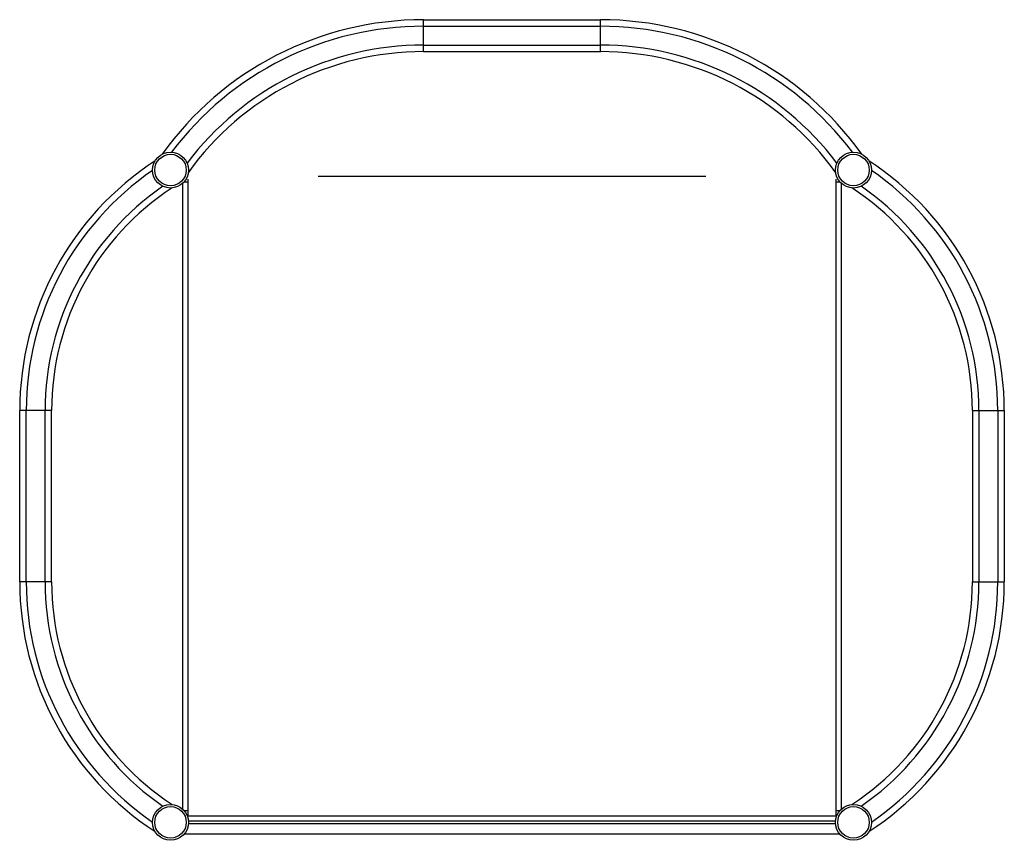
# Model space of a CAD drawing. Units: inches. Extents: x -22.7 to 22.7, y -15.9 to 22.
import ezdxf

# ---------------------------------------------------------------- set-up
doc = ezdxf.new("R2010")
doc.units = ezdxf.units.IN
doc.header["$MEASUREMENT"] = 0

msp = doc.modelspace()

# ---------------------------------------------------------------- linework, layer by layer
at = {"color": 7, "linetype": 'Continuous', "lineweight": 25}
for p, q in [((-4.075, 20.503), (-4.075, 21.974)), ((-4.075, 21.974), (4.075, 21.974)), ((4.075, 20.503), (4.075, 21.974)), ((-4.075, 21.674), (4.075, 21.674)), ((-4.075, 20.803), (4.075, 20.803)), ((-4.075, 20.503), (4.075, 20.503)), ((-14.948, 14.625), (-14.948, -14.739)), ((8.94, 14.739), (-8.94, 14.739)), ((14.948, -14.739), (14.948, 14.625)), ((-15.198, 14.422), (-15.198, -14.422)), ((-14.948, 14.489), (-15.131, 14.489)), ((15.131, 14.489), (14.948, 14.489)), ((15.198, -14.422), (15.198, 14.422)), ((-21.231, 3.953), (-22.703, 3.953)), ((-22.703, -3.952), (-22.703, 3.953)), ((-22.403, -3.952), (-22.403, 3.953)), ((-21.531, -3.952), (-21.531, 3.953)), ((-21.231, -3.952), (-21.231, 3.953)), ((21.231, 3.953), (22.703, 3.953)), ((21.231, 3.953), (21.231, -3.952)), ((21.531, 3.953), (21.531, -3.952)), ((22.403, 3.953), (22.403, -3.952)), ((22.703, 3.953), (22.703, -3.952)), ((-21.231, -3.952), (-22.703, -3.952)), ((21.231, -3.952), (22.703, -3.952)), ((-15.131, -14.489), (-14.948, -14.489)), ((14.948, -14.489), (15.131, -14.489)), ((-14.948, -14.739), (14.948, -14.739)), ((15.131, -15.589), (-15.131, -15.589))]:
    msp.add_line(p, q, dxfattribs=at)
at = {"color": 8, "linetype": 'Continuous', "lineweight": 25}
for p, q in [((14.923, -14.989), (-14.923, -14.989)), ((-14.923, -15.089), (14.923, -15.089))]:
    msp.add_line(p, q, dxfattribs=at)
at = {"color": 7, "linetype": 'Continuous', "lineweight": 25}
for centre, radius in [((-15.748, 15.039), 0.827), ((-15.748, 15.039), 0.727), ((15.748, 15.039), 0.827), ((15.748, 15.039), 0.727), ((-15.748, -15.039), 0.827), ((-15.748, -15.039), 0.727), ((15.748, -15.039), 0.827), ((15.748, -15.039), 0.727)]:
    msp.add_circle(centre, radius, dxfattribs=at)
for centre, radius, start, end in [((-4.075, 7.148), 14.826, 90, 144.4466), ((4.075, 7.148), 14.826, 35.5534, 90), ((-4.082, 7.171), 13.332, 89.9687, 144.5185), ((4.075, 7.148), 13.354, 35.5921, 89.9999), ((-8.977, 3.953), 13.726, 123.0321, 180), ((8.977, 3.953), 13.726, 0, 56.9679), ((-8.98, 3.954), 12.252, 123.1031, 180.0043), ((8.996, 3.96), 12.236, 359.9703, 56.9766), ((-8.975, -3.952), 13.728, 180, 236.9629), ((-8.975, -3.952), 12.256, 180, 236.8686), ((8.975, -3.952), 12.256, 303.1314, 0), ((8.975, -3.952), 13.728, 303.0371, 0)]:
    msp.add_arc(centre, radius, start, end, dxfattribs=at)
at = {"color": 8, "linetype": 'Continuous', "lineweight": 25}
for centre, radius, start, end in [((-4.075, 7.148), 14.526, 90, 143.127), ((4.075, 7.148), 14.526, 36.873, 90), ((-4.075, 7.148), 13.654, 90, 143.0386), ((4.075, 7.148), 13.654, 36.9614, 90), ((-8.977, 3.953), 13.426, 124.463, 180), ((8.977, 3.953), 13.426, 0, 55.537), ((-8.977, 3.953), 12.554, 124.567, 180), ((8.977, 3.953), 12.554, 0, 55.433), ((-8.975, -3.952), 13.428, 180, 235.5323), ((-8.975, -3.952), 12.556, 180, 235.4282), ((8.975, -3.952), 12.556, 304.5718, 0), ((8.975, -3.952), 13.428, 304.4677, 0)]:
    msp.add_arc(centre, radius, start, end, dxfattribs=at)

doc.saveas('drawing.dxf')
